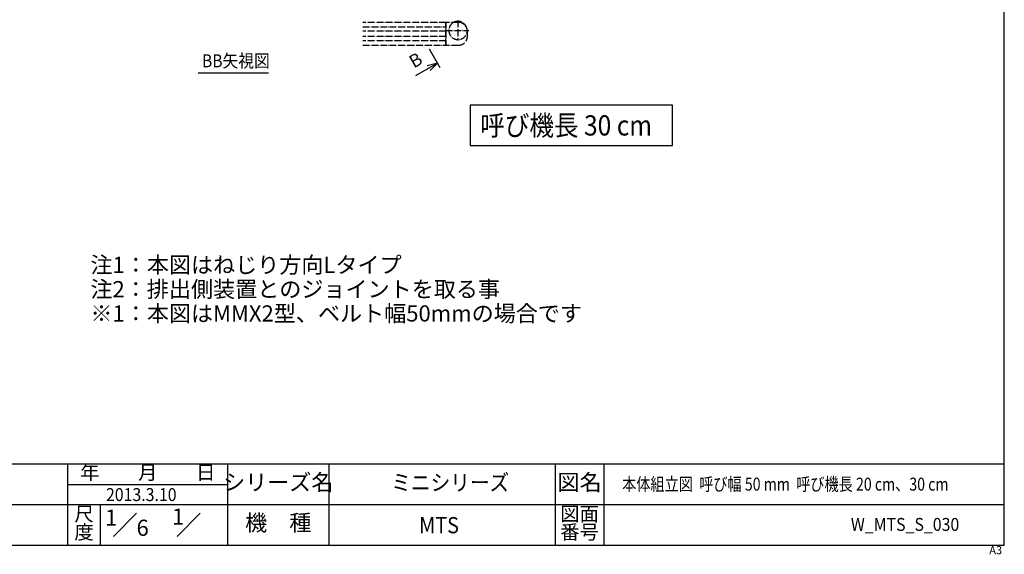
# Model space of a CAD drawing. Units: inches. Extents: x 0 to 2364, y -14 to 1608.
# Drawn here: x 904 to 2364, y -14 to 780 of the extents above; entities that cross this region are included whole.
import ezdxf

# ---------------------------------------------------------------- set-up
doc = ezdxf.new("R2010")
doc.units = ezdxf.units.IN
doc.linetypes.add('PHANTOM', pattern=[13, 10, -1, 0, -1, 0, -1])
doc.layers.add('1', color=7, linetype='Continuous')
doc.styles.add('CONVERTER_1', font='txt.shx', dxfattribs={"width": 0.9})
doc.styles.add('CONVERTER_2', font='msmincho.ttc', dxfattribs={"width": 1.068})
doc.styles.add('CONVERTER_3', font='MSMINCHO.TTC', dxfattribs={"width": 0.89})
doc.styles.add('CONVERTER_4', font='MSMINCHO.TTC', dxfattribs={"width": 0.801})
doc.dimstyles.get("Standard").update_dxf_attribs({"dimtxt": 0.18, "dimasz": 0.18, "dimexe": 0.18, "dimexo": 0.0625, "dimgap": 0.09, "dimtad": 0, "dimtih": 1, "dimtoh": 1, "dimdec": 4, "dimzin": 0, "dimdsep": 46, "dimtxsty": 'Standard', "dimcen": 0.09, "dimadec": 0, "dimazin": 0, "dimtfac": 1, "dimtdec": 4, "dimtofl": 0, "dimtmove": 0, "dimatfit": 3, "dimfxl": 1, "dimtolj": 1, "dimtzin": 0, "dimarcsym": 0})

# ---------------------------------------------------------------- blocks, each defined once
blk = doc.blocks.new('Zuwaku-A3-web', base_point=(197, 134))
at = {"layer": '1', "color": 7, "linetype": 'Continuous'}
for p, q in [((394, 0), (394, 268)), ((0, 0), (394, 0))]:
    blk.add_line(p, q, dxfattribs=at)
at = {"layer": '1', "color": 4, "linetype": 'Continuous'}
for p, q in [((394, 20), (0, 20)), ((162.5, 0), (162.5, 20)), ((202, 0), (202, 20)), ((227, 20), (227, 0)), ((283, 20), (283, 0)), ((295, 20), (295, 0)), ((162.5, 15), (202, 15)), ((0, 10), (394, 10)), ((170.5, 10), (170.5, 0)), ((173.74, 2.13), (179.48, 7.87)), ((189.49, 2.13), (195.23, 7.87))]:
    blk.add_line(p, q, dxfattribs=at)
at = {"layer": '1', "color": 2, "attachment_point": 5}
for s, insert, char_height, line_spacing_factor, style in [('年\u3000\u3000月\u3000\u3000日', (182.25, 17.5), 3.5, 0.780312, 'CONVERTER_3'), ('シリーズ名', (214.5, 15), 4, 1.320528, 'CONVERTER_4'), ('図名', (289, 15), 4, 1.320528, 'CONVERTER_3'), ('図面', (289, 7.25), 3.5, 0.780312, 'CONVERTER_2'), ('尺', (166.5, 7.25), 3.5, 0.780312, 'CONVERTER_2'), ('1', (173.18, 6.25), 4, 0.60024, 'CONVERTER_1'), ('1', (189.75, 6.5), 4, 1.320528, 'CONVERTER_1'), ('機\u3000種', (214.5, 5), 4, 1.320528, 'CONVERTER_3'), ('度', (166.5, 2.75), 3.5, 0.780312, 'CONVERTER_2'), ('6', (180.98, 3.75), 4, 0.60024, 'CONVERTER_1'), ('番号', (289, 2.75), 3.5, 0.780312, 'CONVERTER_2')]:
    blk.add_mtext(s, dxfattribs=dict(at, insert=insert, char_height=char_height, line_spacing_factor=line_spacing_factor, style=style))
at = {"layer": '1', "color": 4, "insert": (393.46, -0.26), "char_height": 2, "attachment_point": 3, "line_spacing_factor": 1.320528, "style": 'CONVERTER_1'}
blk.add_mtext('A3', dxfattribs=at)

msp = doc.modelspace()

# ---------------------------------------------------------------- linework, layer by layer
at = {"layer": '1', "color": 140, "linetype": 'PHANTOM'}
for p, q in [((1535.634, 775.574), (1412.288, 775.574)), ((1535.634, 741.574), (1535.634, 775.574)), ((1535.634, 775.574), (1535.634, 741.574)), ((1554.134, 775.574), (1535.634, 775.574)), ((1553.634, 778.492), (1553.634, 748.647)), ((1412.288, 768.824), (1535.634, 768.824)), ((1535.634, 762.324), (1412.288, 762.324)), ((1535.174, 763.574), (1569.878, 763.574)), ((1567.634, 755.074), (1567.634, 762.074)), ((1535.634, 754.824), (1412.288, 754.824)), ((1535.634, 748.324), (1412.288, 748.324)), ((1412.288, 741.574), (1554.134, 741.574))]:
    msp.add_line(p, q, dxfattribs=at)
at = {"layer": '1', "color": 2, "linetype": 'Continuous'}
for p, q in [((1527.047, 708.271), (1511.203, 735.714)), ((1168.442, 700.801), (1272.442, 700.801))]:
    msp.add_line(p, q, dxfattribs=at)
at = {"layer": '1', "color": 2}
for q in [(1508.114, 711.064), (1512.133, 704.103)]:
    msp.add_line((1523.114, 715.083), q, dxfattribs=at)
msp.add_lwpolyline([(1571.713, 652.667), (1571.713, 592.667), (1871.713, 592.667), (1871.713, 652.667)], close=True, dxfattribs=at)
at = {"layer": '1', "color": 140, "linetype": 'PHANTOM'}
for centre, radius, start, end in [((1553.634, 763.574), 13.6, 118.072487, 11.476868), ((1553.634, 763.574), 13.6, 97.840689, 118.072487), ((1553.634, 763.574), 13.6, 11.476868, 97.840689), ((1554.134, 762.074), 13.5, 0, 90), ((1554.134, 755.074), 13.5, -90, 0)]:
    msp.add_arc(centre, radius, start, end, dxfattribs=at)

# ---------------------------------------------------------------- block references
at = {"xscale": 6, "yscale": 6, "zscale": 6}
msp.add_blockref('Zuwaku-A3-web', (1182, 804), dxfattribs=at)

# ---------------------------------------------------------------- texts
at = {"layer": '1', "color": 2}
for s, height, style, width, p in [('BB矢視図', 19.2, 'CONVERTER_3', 0.89, (1173.839, 708.897)), ('呼び機長 30 cm', 30, 'CONVERTER_3', 0.89, (1586.713, 607.667)), ('ミニシリーズ', 24, 'CONVERTER_3', 0.89, (1454.776, 80.77)), ('本体組立図  呼び幅 50 mm  呼び機長 20 cm、30 cm', 19.2, 'CONVERTER_4', 0.801, (1797.197, 80.742)), ('2013.3.10', 19.2, 'CONVERTER_1', 0.9, (1031.499, 65.246)), ('MTS', 24, 'CONVERTER_1', 0.9, (1495.944, 17.492)), ('W_MTS_S_030', 19.2, 'CONVERTER_1', 0.9, (2136.368, 20.989))]:
    msp.add_text(s, height=height, dxfattribs=dict(at, style=style, width=width)).set_placement(p)
at = {"layer": '1', "color": 2, "insert": (1491.166, 701.724), "char_height": 19.2, "attachment_point": 7, "rotation": 30, "line_spacing_factor": 0.60024, "style": 'CONVERTER_1'}
msp.add_mtext('B', dxfattribs=at)
at = {"layer": '1', "color": 2, "insert": (1008.432, 324.164), "char_height": 24, "attachment_point": 7, "line_spacing_factor": 0.90036, "style": 'CONVERTER_3'}
msp.add_mtext('注1：本図はねじり方向Lタイプ\\P注2：排出側装置とのジョイントを取る事\\P※1：本図はMMX2型、ベルト幅50mmの場合です', dxfattribs=at)

# ---------------------------------------------------------------- leaders
at = {"layer": '1', "color": 2, "linetype": 'Continuous', "has_arrowhead": 0}
msp.add_leader([(1523.114, 715.083), (1490.601, 696.312)], dimstyle='Standard', dxfattribs=at)

doc.saveas('drawing.dxf')
